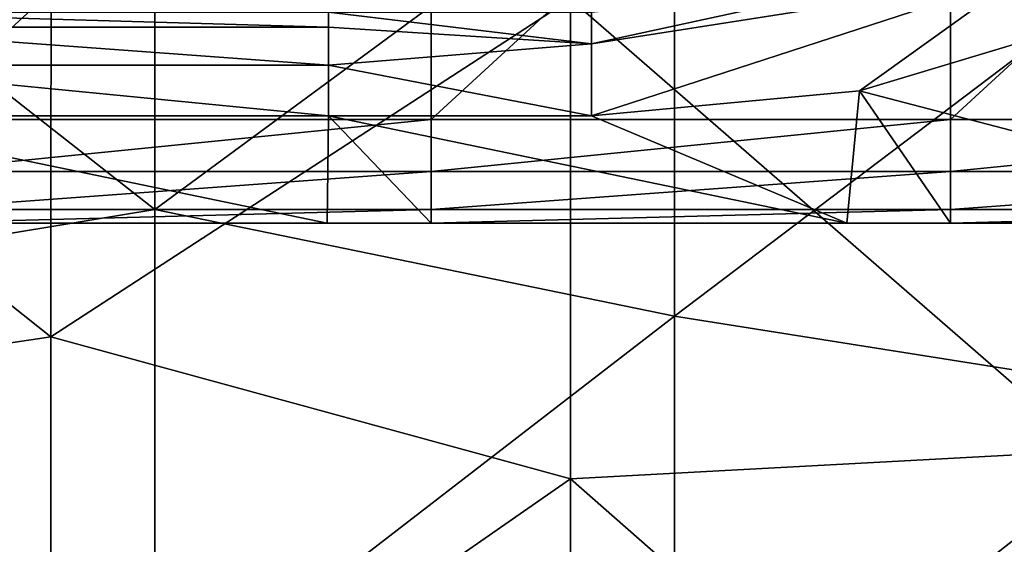
# Model space of a CAD drawing. Units: millimetres. Extents: x -70 to 70, y -98 to 98.
# Drawn here: x 6 to 15, y -69 to -64 of the extents above; entities that cross this region are included whole.
import ezdxf

# ---------------------------------------------------------------- set-up
doc = ezdxf.new("R2010")
doc.units = ezdxf.units.MM
doc.header["$LTSCALE"] = 52.148148
for name, color, linetype in [('1', 7, 'CONTINUOUS'), ('2', 7, 'CONTINUOUS'), ('4', 7, 'CONTINUOUS'), ('64', 7, 'CONTINUOUS'), ('65', 7, 'CONTINUOUS'), ('850', 7, 'CONTINUOUS'), ('859', 7, 'CONTINUOUS'), ('9', 7, 'CONTINUOUS')]:
    doc.layers.add(name, color=color, linetype=linetype)

msp = doc.modelspace()

# ---------------------------------------------------------------- linework, layer by layer
at = {"layer": '1', "linetype": 'CONTINUOUS'}
for points in [[(18.74, -66.3, 14.7), (13.8562, -65.0257, 14.7), (16.7171, -64.1646, 14.7), (18.74, -66.3, 14.7)], [(13.8562, -65.0257, 14.7), (13.735, -66.3, 14.7), (11.2742, -65.2657, 14.7), (13.8562, -65.0257, 14.7)], [(13.735, -66.3, 14.7), (13.8562, -65.0257, 14.7), (14.735, -66.3, 14.7), (13.735, -66.3, 14.7)], [(14.735, -66.3, 14.7), (13.8562, -65.0257, 14.7), (18.74, -66.3, 14.7), (14.735, -66.3, 14.7)], [(4.725, -66.3, 14.7), (3.7358, -65.2657, 14.7), (8.73, -66.3, 14.7), (4.725, -66.3, 14.7)], [(8.73, -66.3, 14.7), (3.7358, -65.2657, 14.7), (8.7408, -65.2657, 14.7), (8.73, -66.3, 14.7)], [(8.73, -66.3, 14.7), (8.7408, -65.2657, 14.7), (9.73, -66.3, 14.7), (8.73, -66.3, 14.7)], [(9.73, -66.3, 14.7), (8.7408, -65.2657, 14.7), (13.735, -66.3, 14.7), (9.73, -66.3, 14.7)], [(13.735, -66.3, 14.7), (8.7408, -65.2657, 14.7), (11.2742, -65.2657, 14.7), (13.735, -66.3, 14.7)]]:
    msp.add_3dface(points, dxfattribs=at)
at = {"layer": '2', "linetype": 'CONTINUOUS'}
for points in [[(9.73, -65.3, 69.6), (9.73, -60.7, 69.6), (4.725, -65.3, 69.6), (9.73, -65.3, 69.6)], [(4.725, -65.3, 69.6), (9.73, -60.7, 69.6), (4.725, -61.0228, 69.6), (4.725, -65.3, 69.6)], [(14.735, -65.3, 69.6), (14.735, -60.7, 69.6), (9.73, -65.3, 69.6), (14.735, -65.3, 69.6)], [(9.73, -65.3, 69.6), (14.735, -60.7, 69.6), (9.73, -60.7, 69.6), (9.73, -65.3, 69.6)], [(19.74, -65.3, 69.6), (19.74, -60.7, 69.6), (14.735, -65.3, 69.6), (19.74, -65.3, 69.6)], [(14.735, -65.3, 69.6), (19.74, -60.7, 69.6), (14.735, -60.7, 69.6), (14.735, -65.3, 69.6)]]:
    msp.add_3dface(points, dxfattribs=at)
at = {"layer": '4', "linetype": 'CONTINUOUS'}
for points in [[(4.725, -66.3, 14.7), (8.73, -66.3, 14.7), (9.73, -66.3, 19.6), (4.725, -66.3, 14.7)], [(4.725, -66.3, 19.6), (4.725, -66.3, 14.7), (9.73, -66.3, 19.6), (4.725, -66.3, 19.6)], [(4.725, -66.3, 68.6), (4.725, -66.3, 63.7), (9.73, -66.3, 68.6), (4.725, -66.3, 68.6)], [(4.725, -66.3, 63.7), (4.725, -66.3, 58.8), (9.73, -66.3, 63.7), (4.725, -66.3, 63.7)], [(9.73, -66.3, 68.6), (4.725, -66.3, 63.7), (9.73, -66.3, 63.7), (9.73, -66.3, 68.6)], [(4.725, -66.3, 58.8), (4.725, -66.3, 53.9), (9.73, -66.3, 58.8), (4.725, -66.3, 58.8)], [(9.73, -66.3, 63.7), (4.725, -66.3, 58.8), (9.73, -66.3, 58.8), (9.73, -66.3, 63.7)], [(4.725, -66.3, 53.9), (4.725, -66.3, 49), (9.73, -66.3, 53.9), (4.725, -66.3, 53.9)], [(9.73, -66.3, 58.8), (4.725, -66.3, 53.9), (9.73, -66.3, 53.9), (9.73, -66.3, 58.8)], [(4.725, -66.3, 49), (4.725, -66.3, 44.1), (9.73, -66.3, 49), (4.725, -66.3, 49)], [(9.73, -66.3, 53.9), (4.725, -66.3, 49), (9.73, -66.3, 49), (9.73, -66.3, 53.9)], [(4.725, -66.3, 44.1), (4.725, -66.3, 39.2), (9.73, -66.3, 44.1), (4.725, -66.3, 44.1)], [(9.73, -66.3, 49), (4.725, -66.3, 44.1), (9.73, -66.3, 44.1), (9.73, -66.3, 49)], [(4.725, -66.3, 39.2), (4.725, -66.3, 34.3), (9.73, -66.3, 39.2), (4.725, -66.3, 39.2)], [(9.73, -66.3, 44.1), (4.725, -66.3, 39.2), (9.73, -66.3, 39.2), (9.73, -66.3, 44.1)], [(4.725, -66.3, 34.3), (4.725, -66.3, 29.4), (9.73, -66.3, 34.3), (4.725, -66.3, 34.3)], [(9.73, -66.3, 39.2), (4.725, -66.3, 34.3), (9.73, -66.3, 34.3), (9.73, -66.3, 39.2)], [(4.725, -66.3, 29.4), (4.725, -66.3, 24.5), (9.73, -66.3, 29.4), (4.725, -66.3, 29.4)], [(9.73, -66.3, 34.3), (4.725, -66.3, 29.4), (9.73, -66.3, 29.4), (9.73, -66.3, 34.3)], [(4.725, -66.3, 24.5), (4.725, -66.3, 19.6), (9.73, -66.3, 24.5), (4.725, -66.3, 24.5)], [(9.73, -66.3, 29.4), (4.725, -66.3, 24.5), (9.73, -66.3, 24.5), (9.73, -66.3, 29.4)], [(9.73, -66.3, 24.5), (4.725, -66.3, 19.6), (9.73, -66.3, 19.6), (9.73, -66.3, 24.5)], [(8.73, -66.3, 14.7), (9.73, -66.3, 14.7), (9.73, -66.3, 19.6), (8.73, -66.3, 14.7)], [(9.73, -66.3, 14.7), (13.735, -66.3, 14.7), (14.735, -66.3, 19.6), (9.73, -66.3, 14.7)], [(9.73, -66.3, 19.6), (9.73, -66.3, 14.7), (14.735, -66.3, 19.6), (9.73, -66.3, 19.6)], [(9.73, -66.3, 68.6), (9.73, -66.3, 63.7), (14.735, -66.3, 68.6), (9.73, -66.3, 68.6)], [(9.73, -66.3, 63.7), (9.73, -66.3, 58.8), (14.735, -66.3, 63.7), (9.73, -66.3, 63.7)], [(14.735, -66.3, 68.6), (9.73, -66.3, 63.7), (14.735, -66.3, 63.7), (14.735, -66.3, 68.6)], [(9.73, -66.3, 58.8), (9.73, -66.3, 53.9), (14.735, -66.3, 58.8), (9.73, -66.3, 58.8)], [(14.735, -66.3, 63.7), (9.73, -66.3, 58.8), (14.735, -66.3, 58.8), (14.735, -66.3, 63.7)], [(9.73, -66.3, 53.9), (9.73, -66.3, 49), (14.735, -66.3, 53.9), (9.73, -66.3, 53.9)], [(14.735, -66.3, 58.8), (9.73, -66.3, 53.9), (14.735, -66.3, 53.9), (14.735, -66.3, 58.8)], [(9.73, -66.3, 49), (9.73, -66.3, 44.1), (14.735, -66.3, 49), (9.73, -66.3, 49)], [(14.735, -66.3, 53.9), (9.73, -66.3, 49), (14.735, -66.3, 49), (14.735, -66.3, 53.9)], [(9.73, -66.3, 44.1), (9.73, -66.3, 39.2), (14.735, -66.3, 44.1), (9.73, -66.3, 44.1)], [(14.735, -66.3, 49), (9.73, -66.3, 44.1), (14.735, -66.3, 44.1), (14.735, -66.3, 49)], [(9.73, -66.3, 39.2), (9.73, -66.3, 34.3), (14.735, -66.3, 39.2), (9.73, -66.3, 39.2)], [(14.735, -66.3, 44.1), (9.73, -66.3, 39.2), (14.735, -66.3, 39.2), (14.735, -66.3, 44.1)], [(9.73, -66.3, 34.3), (9.73, -66.3, 29.4), (14.735, -66.3, 34.3), (9.73, -66.3, 34.3)], [(14.735, -66.3, 39.2), (9.73, -66.3, 34.3), (14.735, -66.3, 34.3), (14.735, -66.3, 39.2)], [(9.73, -66.3, 29.4), (9.73, -66.3, 24.5), (14.735, -66.3, 29.4), (9.73, -66.3, 29.4)], [(14.735, -66.3, 34.3), (9.73, -66.3, 29.4), (14.735, -66.3, 29.4), (14.735, -66.3, 34.3)], [(9.73, -66.3, 24.5), (9.73, -66.3, 19.6), (14.735, -66.3, 24.5), (9.73, -66.3, 24.5)], [(14.735, -66.3, 29.4), (9.73, -66.3, 24.5), (14.735, -66.3, 24.5), (14.735, -66.3, 29.4)], [(14.735, -66.3, 24.5), (9.73, -66.3, 19.6), (14.735, -66.3, 19.6), (14.735, -66.3, 24.5)], [(13.735, -66.3, 14.7), (14.735, -66.3, 14.7), (14.735, -66.3, 19.6), (13.735, -66.3, 14.7)], [(14.735, -66.3, 14.7), (18.74, -66.3, 14.7), (19.74, -66.3, 19.6), (14.735, -66.3, 14.7)], [(14.735, -66.3, 19.6), (14.735, -66.3, 14.7), (19.74, -66.3, 19.6), (14.735, -66.3, 19.6)], [(14.735, -66.3, 68.6), (14.735, -66.3, 63.7), (19.74, -66.3, 68.6), (14.735, -66.3, 68.6)], [(14.735, -66.3, 63.7), (14.735, -66.3, 58.8), (19.74, -66.3, 63.7), (14.735, -66.3, 63.7)], [(19.74, -66.3, 68.6), (14.735, -66.3, 63.7), (19.74, -66.3, 63.7), (19.74, -66.3, 68.6)], [(14.735, -66.3, 58.8), (14.735, -66.3, 53.9), (19.74, -66.3, 58.8), (14.735, -66.3, 58.8)], [(19.74, -66.3, 63.7), (14.735, -66.3, 58.8), (19.74, -66.3, 58.8), (19.74, -66.3, 63.7)], [(14.735, -66.3, 53.9), (14.735, -66.3, 49), (19.74, -66.3, 53.9), (14.735, -66.3, 53.9)], [(19.74, -66.3, 58.8), (14.735, -66.3, 53.9), (19.74, -66.3, 53.9), (19.74, -66.3, 58.8)], [(14.735, -66.3, 49), (14.735, -66.3, 44.1), (19.74, -66.3, 49), (14.735, -66.3, 49)], [(19.74, -66.3, 53.9), (14.735, -66.3, 49), (19.74, -66.3, 49), (19.74, -66.3, 53.9)], [(14.735, -66.3, 44.1), (14.735, -66.3, 39.2), (19.74, -66.3, 44.1), (14.735, -66.3, 44.1)], [(19.74, -66.3, 49), (14.735, -66.3, 44.1), (19.74, -66.3, 44.1), (19.74, -66.3, 49)], [(14.735, -66.3, 39.2), (14.735, -66.3, 34.3), (19.74, -66.3, 39.2), (14.735, -66.3, 39.2)], [(19.74, -66.3, 44.1), (14.735, -66.3, 39.2), (19.74, -66.3, 39.2), (19.74, -66.3, 44.1)], [(14.735, -66.3, 34.3), (14.735, -66.3, 29.4), (19.74, -66.3, 34.3), (14.735, -66.3, 34.3)], [(19.74, -66.3, 39.2), (14.735, -66.3, 34.3), (19.74, -66.3, 34.3), (19.74, -66.3, 39.2)], [(14.735, -66.3, 29.4), (14.735, -66.3, 24.5), (19.74, -66.3, 29.4), (14.735, -66.3, 29.4)], [(19.74, -66.3, 34.3), (14.735, -66.3, 29.4), (19.74, -66.3, 29.4), (19.74, -66.3, 34.3)], [(14.735, -66.3, 24.5), (14.735, -66.3, 19.6), (19.74, -66.3, 24.5), (14.735, -66.3, 24.5)], [(19.74, -66.3, 29.4), (14.735, -66.3, 24.5), (19.74, -66.3, 24.5), (19.74, -66.3, 29.4)], [(19.74, -66.3, 24.5), (14.735, -66.3, 19.6), (19.74, -66.3, 19.6), (19.74, -66.3, 24.5)]]:
    msp.add_3dface(points, dxfattribs=at)
at = {"layer": '64', "linetype": 'CONTINUOUS'}
for points in [[(13.8562, -65.0257, 14.7), (11.2742, -65.2657, 14.7), (15.3857, -63.9269, 14.9744), (13.8562, -65.0257, 14.7)], [(11.2742, -65.2657, 14.7), (11.2742, -64.571, 14.9807), (15.3857, -63.9269, 14.9744), (11.2742, -65.2657, 14.7)], [(11.2742, -64.571, 14.9807), (13.9151, -63.9956, 15.6587), (15.3857, -63.9269, 14.9744), (11.2742, -64.571, 14.9807)], [(16.7171, -64.1646, 14.7), (13.8562, -65.0257, 14.7), (15.3857, -63.9269, 14.9744), (16.7171, -64.1646, 14.7)], [(11.2742, -64.2663, 15.6651), (13.9151, -63.9956, 15.6587), (11.2742, -64.571, 14.9807), (11.2742, -64.2663, 15.6651)]]:
    msp.add_3dface(points, dxfattribs=at)
at = {"layer": '65', "linetype": 'CONTINUOUS'}
for points in [[(3.7358, -64.2663, 15.6651), (8.7408, -64.2663, 15.6651), (8.7408, -64.4115, 15.18), (3.7358, -64.2663, 15.6651)], [(3.7358, -64.4115, 15.18), (3.7358, -64.2663, 15.6651), (8.7408, -64.4115, 15.18), (3.7358, -64.4115, 15.18)], [(8.7408, -64.2663, 15.6651), (11.2742, -64.2663, 15.6651), (11.2742, -64.571, 14.9807), (8.7408, -64.2663, 15.6651)], [(8.7408, -64.4115, 15.18), (8.7408, -64.2663, 15.6651), (11.2742, -64.571, 14.9807), (8.7408, -64.4115, 15.18)], [(3.7358, -64.7758, 14.8282), (3.7358, -64.4115, 15.18), (8.7408, -64.7758, 14.8282), (3.7358, -64.7758, 14.8282)], [(8.7408, -64.7758, 14.8282), (3.7358, -64.4115, 15.18), (8.7408, -64.4115, 15.18), (8.7408, -64.7758, 14.8282)], [(8.7408, -64.7758, 14.8282), (8.7408, -64.4115, 15.18), (11.2742, -64.571, 14.9807), (8.7408, -64.7758, 14.8282)], [(11.2742, -65.2657, 14.7), (8.7408, -64.7758, 14.8282), (11.2742, -64.571, 14.9807), (11.2742, -65.2657, 14.7)], [(8.7408, -65.2657, 14.7), (3.7358, -65.2657, 14.7), (3.7358, -64.7758, 14.8282), (8.7408, -65.2657, 14.7)], [(8.7408, -65.2657, 14.7), (3.7358, -64.7758, 14.8282), (8.7408, -64.7758, 14.8282), (8.7408, -65.2657, 14.7)], [(11.2742, -65.2657, 14.7), (8.7408, -65.2657, 14.7), (8.7408, -64.7758, 14.8282), (11.2742, -65.2657, 14.7)]]:
    msp.add_3dface(points, dxfattribs=at)
at = {"layer": '850', "linetype": 'CONTINUOUS'}
for points in [[(6.0694, -62.5425, 14.7), (1.0644, -63.4145, 14.7), (6.0687, -67.3936, 14.7), (6.0694, -62.5425, 14.7)], [(6.0694, -62.5425, 14.7), (6.0687, -67.3936, 14.7), (11.0739, -64.1387, 14.7), (6.0694, -62.5425, 14.7)], [(1.0644, -63.4145, 14.7), (1.0637, -68.141, 14.7), (6.0687, -67.3936, 14.7), (1.0644, -63.4145, 14.7)], [(16.078, -68.4914, 14.7), (16.0785, -63.8233, 14.7), (11.0739, -64.1387, 14.7), (16.078, -68.4914, 14.7)], [(11.0739, -64.1387, 14.7), (6.0687, -67.3936, 14.7), (11.0733, -68.7617, 14.7), (11.0739, -64.1387, 14.7)], [(16.078, -68.4914, 14.7), (11.0739, -64.1387, 14.7), (11.0733, -68.7617, 14.7), (16.078, -68.4914, 14.7)], [(6.0687, -67.3936, 14.7), (1.0637, -68.141, 14.7), (6.0681, -72.2447, 14.7), (6.0687, -67.3936, 14.7)], [(6.0687, -67.3936, 14.7), (6.0681, -72.2447, 14.7), (11.0733, -68.7617, 14.7), (6.0687, -67.3936, 14.7)], [(1.0637, -68.141, 14.7), (1.0631, -72.8675, 14.7), (6.0681, -72.2447, 14.7), (1.0637, -68.141, 14.7)], [(16.0775, -73.1595, 14.7), (16.078, -68.4914, 14.7), (11.0733, -68.7617, 14.7), (16.0775, -73.1595, 14.7)], [(11.0733, -68.7617, 14.7), (6.0681, -72.2447, 14.7), (11.0728, -73.3848, 14.7), (11.0733, -68.7617, 14.7)], [(16.0775, -73.1595, 14.7), (11.0733, -68.7617, 14.7), (11.0728, -73.3848, 14.7), (16.0775, -73.1595, 14.7)]]:
    msp.add_3dface(points, dxfattribs=at)
at = {"layer": '859', "linetype": 'CONTINUOUS'}
for points in [[(7.07, -66.1689, 13.7), (2.065, -62.2403, 13.7), (7.07, -61.2803, 13.7), (7.07, -66.1689, 13.7)], [(7.07, -66.1689, 13.7), (7.07, -61.2803, 13.7), (12.075, -62.4784, 13.7), (7.07, -66.1689, 13.7)], [(2.065, -66.9916, 13.7), (2.065, -62.2403, 13.7), (7.07, -66.1689, 13.7), (2.065, -66.9916, 13.7)], [(12.075, -67.1958, 13.7), (7.07, -66.1689, 13.7), (12.075, -62.4784, 13.7), (12.075, -67.1958, 13.7)], [(17.08, -63.4019, 13.7), (12.075, -67.1958, 13.7), (12.075, -62.4784, 13.7), (17.08, -63.4019, 13.7)], [(17.08, -63.4019, 13.7), (17.08, -67.9873, 13.7), (12.075, -67.1958, 13.7), (17.08, -63.4019, 13.7)], [(7.07, -71.0574, 13.7), (2.065, -66.9916, 13.7), (7.07, -66.1689, 13.7), (7.07, -71.0574, 13.7)], [(7.07, -71.0574, 13.7), (7.07, -66.1689, 13.7), (12.075, -67.1958, 13.7), (7.07, -71.0574, 13.7)], [(2.065, -71.743, 13.7), (2.065, -66.9916, 13.7), (7.07, -71.0574, 13.7), (2.065, -71.743, 13.7)], [(12.075, -71.9131, 13.7), (7.07, -71.0574, 13.7), (12.075, -67.1958, 13.7), (12.075, -71.9131, 13.7)], [(17.08, -67.9873, 13.7), (12.075, -71.9131, 13.7), (12.075, -67.1958, 13.7), (17.08, -67.9873, 13.7)], [(17.08, -67.9873, 13.7), (17.08, -72.5728, 13.7), (12.075, -71.9131, 13.7), (17.08, -67.9873, 13.7)]]:
    msp.add_3dface(points, dxfattribs=at)
at = {"layer": '9', "linetype": 'CONTINUOUS'}
for points in [[(9.73, -65.3, 69.6), (4.725, -65.3, 69.6), (4.725, -65.8, 69.466), (9.73, -65.3, 69.6)], [(9.73, -65.3, 69.6), (4.725, -65.8, 69.466), (9.73, -65.8, 69.466), (9.73, -65.3, 69.6)], [(14.735, -65.3, 69.6), (9.73, -65.3, 69.6), (9.73, -65.8, 69.466), (14.735, -65.3, 69.6)], [(14.735, -65.3, 69.6), (9.73, -65.8, 69.466), (14.735, -65.8, 69.466), (14.735, -65.3, 69.6)], [(19.74, -65.3, 69.6), (14.735, -65.3, 69.6), (14.735, -65.8, 69.466), (19.74, -65.3, 69.6)], [(19.74, -65.3, 69.6), (14.735, -65.8, 69.466), (19.74, -65.8, 69.466), (19.74, -65.3, 69.6)], [(4.725, -65.8, 69.466), (4.725, -66.166, 69.1), (9.73, -65.8, 69.466), (4.725, -65.8, 69.466)], [(9.73, -65.8, 69.466), (4.725, -66.166, 69.1), (9.73, -66.166, 69.1), (9.73, -65.8, 69.466)], [(9.73, -65.8, 69.466), (9.73, -66.166, 69.1), (14.735, -65.8, 69.466), (9.73, -65.8, 69.466)], [(14.735, -65.8, 69.466), (9.73, -66.166, 69.1), (14.735, -66.166, 69.1), (14.735, -65.8, 69.466)], [(14.735, -65.8, 69.466), (14.735, -66.166, 69.1), (19.74, -65.8, 69.466), (14.735, -65.8, 69.466)], [(19.74, -65.8, 69.466), (14.735, -66.166, 69.1), (19.74, -66.166, 69.1), (19.74, -65.8, 69.466)], [(4.725, -66.3, 68.6), (9.73, -66.3, 68.6), (9.73, -66.166, 69.1), (4.725, -66.3, 68.6)], [(4.725, -66.166, 69.1), (4.725, -66.3, 68.6), (9.73, -66.166, 69.1), (4.725, -66.166, 69.1)], [(9.73, -66.3, 68.6), (14.735, -66.3, 68.6), (14.735, -66.166, 69.1), (9.73, -66.3, 68.6)], [(9.73, -66.166, 69.1), (9.73, -66.3, 68.6), (14.735, -66.166, 69.1), (9.73, -66.166, 69.1)], [(14.735, -66.3, 68.6), (19.74, -66.3, 68.6), (19.74, -66.166, 69.1), (14.735, -66.3, 68.6)], [(14.735, -66.166, 69.1), (14.735, -66.3, 68.6), (19.74, -66.166, 69.1), (14.735, -66.166, 69.1)]]:
    msp.add_3dface(points, dxfattribs=at)

doc.saveas('drawing.dxf')
